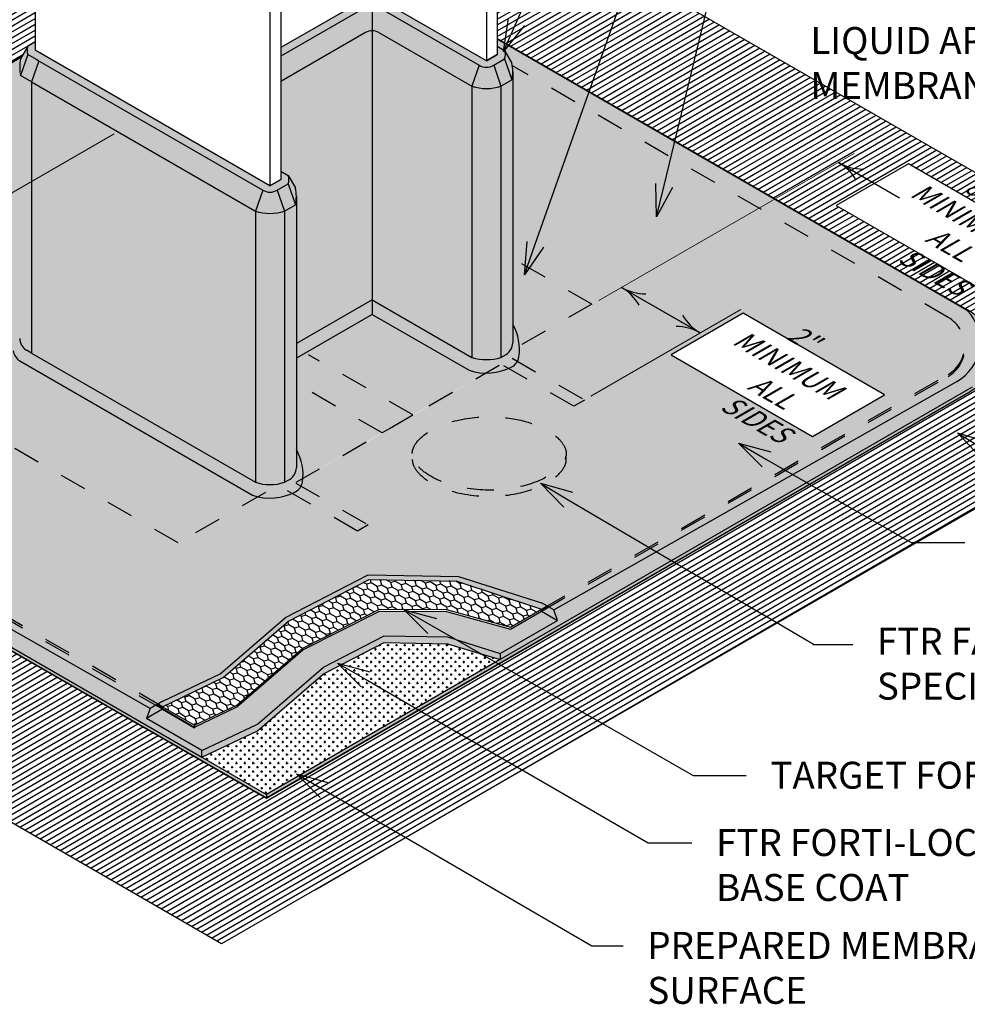
# Model space of a CAD drawing. Extents: x 4.76 to 13.08, y 1.45 to 10.71.
import ezdxf
from ezdxf import colors
from ezdxf.entities.mleader import LeaderData, LeaderLine
from ezdxf.math import Vec2, Vec3

# ---------------------------------------------------------------- set-up
doc = ezdxf.new("R2010")
doc.units = 0
doc.header["$MEASUREMENT"] = 0
doc.linetypes.add('PL2', pattern=[0.06, 0.03, -0.03])
doc.layers.get('0').update_dxf_attribs({"color": 25, "linetype": 'CONTINUOUS'})
for name, color, linetype in [('DTL_COMPONENTS', 7, 'CONTINUOUS'), ('DTL_TEXT', 150, 'CONTINUOUS'), ('FASTENERS', 154, 'CONTINUOUS'), ('MEMBRANE', 7, 'CONTINUOUS'), ('METAL', 234, 'CONTINUOUS'), ('SUBSTRATE', 54, 'CONTINUOUS'), ('TEXT', 1, 'CONTINUOUS')]:
    doc.layers.add(name, color=color, linetype=linetype)
doc.layers.add('VIEWPORT', color=1, linetype='CONTINUOUS', plot=False)
doc.styles.add('FIBERTITE', font='lucon.TTF', dxfattribs={"width": 0.75})

# ---------------------------------------------------------------- blocks, each defined once
blk = doc.blocks.new('arrow3')
at = {"color": 0}
blk.add_line((0, 0), (-1.452990334541937, 0), dxfattribs=at)
for centre, start, end in [((0, 0.9987515605492945), 239.9586, 270), ((0, -0.9987515605492945), 89.99999999999999, 120.0409999999999)]:
    blk.add_arc(centre, 0.9987515605493137, start, end, dxfattribs=at)
blk = doc.blocks.new('_Open30')
at = {"color": 0, "linetype": 'ByBlock', "lineweight": -2}
for p, q in [((-1, 0.26794919), (0, 0)), ((0, 0), (-1, -0.26794919)), ((0, 0), (-1, 0))]:
    blk.add_line(p, q, dxfattribs=at)

msp = doc.modelspace()

# ---------------------------------------------------------------- hatches: boundary and pattern name
at = {"layer": 'DTL_COMPONENTS'}
h = msp.add_hatch(dxfattribs=at)
h.set_pattern_fill('LINE', color=254, scale=0.15, angle=210.093, style=0)
h.set_pattern_definition([(210.093, (-222.2902083268758, 27.97163423725817), (0.00940134441058427, -0.01622273784765), [])])
h.paths.add_polyline_path([(10.37037755888138, 4.084897321181334), (9.800689230666979, 4.413807030830103), (10.06848532376238, 4.568419177266637), (10.63817365197672, 4.239509467617854)], flags=16)
edge = h.paths.add_edge_path()
edge.add_line((4.764583486076705, 4.320604037314914), (4.764583486076705, 3.26503587549443))
edge.add_line((4.764583486076705, 3.26503587549443), (7.519722480124432, 1.674355635626149))
edge.add_line((7.519722480124432, 1.674355635626149), (11.32242109337459, 3.869844703633131))
edge.add_arc((11.29742109337459, 3.913145973822351), 0.04999999999999756, 299.9999999999998, 420.0000000000002)
edge.add_line((11.32242109337459, 3.956447244011571), (8.542975064502645, 5.561161156978812))
edge.add_line((8.542975064502645, 5.561161156978812), (8.542975064502645, 5.033701640464155))
edge.add_line((8.542975064502645, 5.033701640464155), (10.28912430583349, 4.025354418762934))
edge.add_arc((10.20612288335227, 3.872060124175436), 0.1743226229924968, -58.5979324148891, 61.56660473477018, ccw=False)
edge.add_line((10.29695201829681, 3.723270187915585), (7.68612590844727, 2.215230371687703))
edge.add_line((7.686125908447269, 2.215230371687703), (5.086066941924843, 3.715907864242864))
edge.add_arc((5.193648640211012, 3.85322847983783), 0.174444183834018, 122.55053304259579, 231.9236285612731, ccw=False)
edge.add_line((5.099790125727497, 4.000270489251687), (6.78092564366334, 4.971082161646247))
edge.add_line((6.78092564366334, 4.971082161646247), (6.800802690781057, 5.005510217158605))
edge.add_line((6.800802690781057, 5.005510217158605), (6.827898067601825, 5.02115374025982))
edge.add_line((6.827898067601825, 5.02115374025982), (6.827898067601825, 5.511859266381322))
edge.add_line((6.827898067601825, 5.511859266381322), (4.764583486076705, 4.320604037314914))
for points in [[(8.065948326376475, 5.156669618837331, -0.1316524975874714), (8.078448326376463, 5.16001898374272), (8.078448326376463, 5.195136497202252), (7.739931070962103, 4.999693468663438), (7.739931070962103, 4.968443468663377)], [(8.570038358370955, 4.958191859899262, 0.1711118815291518), (8.570038358370955, 4.989441859899262), (8.542975064502645, 5.005066859899262), (8.542975064502645, 4.973816859899262), (8.502380123700295, 4.950379359899262), (8.078448326376463, 5.195136497202153), (8.078448326376463, 5.160018983742717, -0.1316524975873251), (8.090948326376452, 5.156669618837334), (8.475316829831986, 4.934754359899262, 0.2829390882383087), (8.529443417567808, 4.934754359898832)], [(8.05344832637643, 5.055702740472448, -0.131652497587576), (8.078448326376463, 5.062401470283227), (8.078448326376463, 5.160018983742717, 0.1316524975874722), (8.065948326376475, 5.156669618837331), (7.739931070962103, 4.968443468663377), (7.739931070962103, 4.874693468663391)], [(8.475316829831986, 4.934754359899262), (8.090948326376452, 5.156669618837334, 0.1316524975873239), (8.078448326376463, 5.160018983742717), (8.078448326376463, 5.062401470283227, -0.1316524975872091), (8.10344832637644, 5.055702740472448), (8.448253535963733, 4.856629359899262)], [(8.078448326376463, 5.062401470283227, 0.1316524975875759), (8.05344832637643, 5.055702740472448), (7.739931070962103, 4.874693468663391), (7.739931070962103, 4.541429194057503), (7.766994364830413, 4.525804194057503), (7.794057658698665, 4.478929194057503, -0.04965675598136841), (7.797168877570516, 4.4476791940575), (7.797168877570487, 3.901489731716481), (8.078448326376492, 4.063886497202152)], [(8.448253535963733, 4.856629359899262), (8.10344832637644, 5.055702740472448, 0.1316524975872091), (8.078448326376463, 5.062401470283227), (8.078448326376492, 4.063886497202152), (8.448253535963676, 3.850379359899279)], [(6.800802690781057, 4.974260217158609, -0.1711118815291481), (6.800802690781057, 5.005510217158605), (6.773739396912805, 4.958635217158609, 0.0995590038989065), (6.773739396912805, 4.896135217158601)], [(7.766994364830413, 4.494554194057503, 0.1711118815291512), (7.766994364830413, 4.525804194057503), (7.739931070962103, 4.541429194057503), (7.739931070962103, 4.510179194057503), (7.699336130159753, 4.486741694057503), (6.827898067601825, 4.989866694057355), (6.827898067601825, 5.02115374025982), (6.800802690781057, 5.005510217158605, 0.1711118815291649), (6.800802690781057, 4.974260217158605), (6.841397631583464, 4.950822717158605), (7.672272836291444, 4.471116694057503, 0.2829390882383312), (7.726399424027266, 4.471116694057073)], [(10.24861730560763, 3.761330482951717, 0.4898562268017054), (10.28689314489792, 4.024690339618335), (8.542975064502645, 5.031541912779353), (8.542975064502645, 5.005066859899262), (8.570038358370955, 4.989441859899262), (8.597101652239207, 4.942566859899262, -0.01618349898694921), (8.598797598518377, 4.932450528679361), (10.21588739147258, 3.998823301413385, -0.5711171447993204), (10.21588739147343, 3.779934463926629), (8.73413480403558, 2.924444208696968), (8.752312578575602, 2.913949265673029)], [(6.841397631583464, 4.950822717158605), (6.800802690781057, 4.974260217158605), (6.773739396912805, 4.896135217158605), (6.814334337715212, 4.872697717158605)], [(8.570038358370955, 4.989441859899262, -0.1711118815291396), (8.570038358370955, 4.958191859899262), (8.597101652239207, 4.880066859899259, 0.09955900389890313), (8.597101652239207, 4.942566859899262)], [(5.188433463179979, 3.764343802354443, -0.5773502691896164), (5.188433463179979, 3.980850153300551), (6.770628178040982, 4.894330697836025), (6.770628178040954, 4.927385217158601, -0.04965675598137247), (6.773739396912805, 4.958635217158609), (6.777510047956031, 4.965166176343079), (5.117427709755208, 4.006717191505832, 0.489972351268467), (5.155758442350037, 3.743326247885896), (7.25476136489853, 2.547627886850208), (7.275304306054767, 2.559488359456711)], [(6.841397631583464, 4.950822717158641), (6.814334337715212, 4.872697717158633), (7.645209542423191, 4.392991694057503), (7.672272836291444, 4.471116694057503)], [(8.529443417568547, 4.934754359899287, -0.2829390882428371), (8.475316829831986, 4.934754359899262), (8.448253535963733, 4.856629359899266, 0.1557428842914684), (8.5565067114368, 4.856629359899244)], [(8.570038358370955, 4.958191859899262), (8.529443417568547, 4.934754359899262), (8.5565067114368, 4.856629359899262), (8.597101652239207, 4.880066859899262)], [(6.814334337715269, 4.872697717158573), (6.773739396912805, 4.896135217158605, -0.04965675598135062), (6.770628178040954, 4.927385217158598), (6.770628178040982, 3.92054899367124, 0.2679491924310732), (6.795628178040988, 3.877247723482018), (6.81433433771524, 3.866447717158572)], [(8.600212871111058, 4.911316859899259, -0.04965675598134886), (8.597101652239207, 4.880066859899262), (8.556506711436743, 4.85662935989923), (8.556506711436686, 3.850379359899179), (8.575212871111024, 3.861179366222675, 0.2679491924310768), (8.60021287111103, 3.904480636411897)], [(7.645209542423191, 4.392991694057503), (6.814334337715269, 4.872697717158609), (6.81433433771524, 3.866447717158586), (7.645209542423191, 3.386741694057488)], [(8.556506711436743, 4.856629359899223, -0.1557428842913757), (8.448253535963733, 4.856629359899269), (8.448253535963676, 3.850379359899271, 0.1557428842913757), (8.556506711436686, 3.85037935989919)], [(7.766994364830413, 4.494554194057503), (7.726399424028005, 4.471116694057503), (7.753462717896258, 4.392991694057503), (7.794057658698665, 4.416429194057503)], [(7.726399424028005, 4.471116694057528, -0.2829390882428369), (7.672272836291444, 4.471116694057503), (7.645209542423191, 4.392991694057507, 0.1557428842914683), (7.753462717896258, 4.392991694057486)], [(7.797168877570516, 4.4476791940575, -0.04965675598134901), (7.794057658698665, 4.416429194057503), (7.753462717896201, 4.392991694057471), (7.753462717896229, 3.809410489503016), (7.797168877570487, 3.809410489503016)], [(7.753462717896201, 4.392991694057464, -0.1557428842913757), (7.645209542423191, 4.39299169405751), (7.645209542423191, 3.809410489503016), (7.753462717896229, 3.809410489503016)], [(8.078448326376492, 4.010018983742679), (8.078448326376492, 4.063886497202152), (7.797168877570487, 3.901489731716474), (7.797168877570487, 3.847622218257058)], [(8.078448326376492, 4.063886497202152), (8.078448326376492, 4.010018983742679), (8.438008125471658, 3.802427036945343, 0.2045701913965788), (8.596913127033549, 3.815306097448428, 0.2373298180323253), (8.623033439374684, 3.851869491623258, 0.1722725598809036), (8.60021287111103, 3.972532452963854), (8.60021287111103, 3.904480636411897, -0.2679491924310785), (8.575212871111024, 3.861179366222675), (8.556506711436715, 3.850379359899204, -0.1557428842913784), (8.448253535963705, 3.850379359899257)], [(10.3054252497298, 3.740261657034086, 0.5262571111534405), (10.28689314489789, 4.024690339618367, -0.4898562268023435), (10.24861730560737, 3.761330482951571), (8.752312578575602, 2.913949265673029), (8.766610756677512, 2.874444208696975), (8.553421599473484, 2.751359391396921), (8.553421599473484, 2.728741877937388)], [(5.15575844234998, 3.743326247885918, -0.4899723512684601), (5.117427709755236, 4.00671719150586, 0.5232721516629305), (5.102040600364165, 3.720472744957203), (7.446557134219392, 2.366865493016391), (7.446557134219392, 2.391865493016404), (7.240765059544617, 2.510679602726981), (7.25476136489853, 2.547627886850208)], [(7.819989445834142, 3.388231825781499, 0.1722725598809045), (7.797168877570487, 3.508894787122095), (7.797168877570487, 3.440842970570138, -0.2679491924310786), (7.772168877570482, 3.397541700380916), (7.753462717896173, 3.386741694057445, -0.1557428842913787), (7.645209542423163, 3.386741694057498), (6.814334337715269, 3.866447717158568), (6.795628178040988, 3.877247723482004, -0.2679491924312015), (6.770628178040982, 3.92054899367124), (6.770628178040982, 3.988600810223204, 0.1626155539536643), (6.746876343299351, 3.874769051477056, 0.23691253147471), (6.771536239545003, 3.837289697198511), (7.634964131931116, 3.338789371103584, 0.2045701913965785), (7.793869133493007, 3.351668431606669, 0.23732981803232)], [(8.438008125471658, 3.802427036945343), (8.078448326376492, 4.010018983742679), (7.797168877570487, 3.847622218257058), (7.797168877570487, 3.508894787122095, -0.1538508857092333), (7.821544752170456, 3.401307631941862), (8.22939383708378, 3.63677941090533), (8.500541147925777, 3.791957859472234, -0.07857116525103641)], [(5.188433463179979, 3.773273514318795, -0.2583989216146689), (5.126013228385705, 3.87706183380979, 0.2775452858937474), (5.188433463179979, 3.764343802354443), (7.275304306054767, 2.559488359456711), (7.283037663464387, 2.563953215438886)], [(10.27834354797155, 3.892922741827515, -0.2579878913211477), (10.21588739147287, 3.787022182241476), (8.727996659919786, 2.927988067854564), (8.73413480403558, 2.924444208696968), (10.21588739147343, 3.779934463926626, 0.2729172664895002)], [(7.753462717896229, 3.809410489503016), (7.645209542423191, 3.809410489503016), (7.645209542423191, 3.386741694057495, 0.1557428842914187), (7.753462717896229, 3.386741694057459)], [(7.797168877570487, 3.809410489503016), (7.753462717896229, 3.809410489503016), (7.753462717896229, 3.38674169405747), (7.772168877570482, 3.397541700380916, 0.2679491924310783), (7.797168877570487, 3.440842970570138)], [(8.617689456283319, 3.83591963589717, -0.1496119688484563), (8.596913127033549, 3.815306097448428, -0.01692295360124151), (8.584547804348649, 3.809323789244306), (8.827124971997353, 3.669271796203073), (8.866728476801217, 3.692136890362438)], [(7.814645462742777, 3.372281970055411, -0.149611968848455), (7.793869133493007, 3.351668431606669, -0.01692295360124176), (7.781503810808107, 3.345686123402547), (8.024080978456812, 3.205634130361315), (8.063684483260676, 3.228499224520679)], [(7.526194801213125, 2.662833652492679), (7.768387030271344, 2.871993497093868), (8.067739723667376, 3.025924651608548), (8.392310112571796, 3.02013301604002), (8.707071510167328, 2.915906927012156), (8.727996659919786, 2.927988067854564), (8.707071510167328, 2.940069208696968), (8.398610806139107, 3.0372354691022), (8.064137844319124, 3.043203806229087), (7.756542017585946, 2.885033922418188), (7.514645854398156, 2.676129763524557), (7.302367599923048, 2.575113359456708), (7.283037663464387, 2.563953215438886), (7.300304306054772, 2.553984314691327)], [(8.73376141070533, 2.92465978743671), (8.727707954805386, 2.928154751830078), (8.707071510167328, 2.915906927012156), (8.707071510167328, 2.908819208696968)], [(8.73376141070533, 2.92465978743671), (8.707071510167328, 2.908819208696968), (8.766610756677512, 2.874444208696968), (8.752312578575602, 2.913949265673029)], [(8.766610756677512, 2.874444208696971), (8.707071510167328, 2.908819208696968), (8.591854948068676, 2.842298895554219), (8.354764093393147, 2.907535973537588), (8.105821739596411, 2.908977607282704), (7.821637306247783, 2.764564802627792), (7.576780484355754, 2.553103786658642), (7.419328976773374, 2.478177670696542), (7.419328976773374, 2.476335677047373), (7.300304306054772, 2.545054602726967), (7.240765059544617, 2.510679602726981), (7.446557134219392, 2.391865493016404), (7.65252332841992, 2.489878190309042), (7.897380150311949, 2.701339206278192), (8.122544643674463, 2.817121797127115), (8.357991876338634, 2.812920475583866), (8.553421599473484, 2.751359391396921)], [(8.122544643674463, 2.792121797127123), (8.357991876338634, 2.78792047558386), (8.553421599473484, 2.728741877937388), (8.553421599473484, 2.751359391396921), (8.357991876338634, 2.812920475583866), (8.122544643674463, 2.817121797127115), (7.897380150311949, 2.701339206278192), (7.65252332841992, 2.489878190309042), (7.446557134219392, 2.391865493016404), (7.446557134219392, 2.366865493016405), (7.65252332841992, 2.464878190309037), (7.897380150311949, 2.676339206278186)], [(7.300304306054772, 2.545054602726971), (7.275304306054767, 2.559488359456711), (7.25476136489853, 2.547627886850208), (7.240765059544617, 2.510679602726984)], [(7.283037663464387, 2.563953215438886), (7.275304306054767, 2.559488359456711), (7.300304306054772, 2.545054602726974), (7.300304306054772, 2.553984314691327)]]:
    msp.add_hatch(color=254, dxfattribs=at).paths.add_polyline_path(points)
h = msp.add_hatch(color=254, dxfattribs=at)
edge = h.paths.add_edge_path()
edge.add_arc((10.1513240976049, 3.896466600984933), 0.127068877815043, 300.5371434194636, 358.4018549008366)
edge.add_arc((10.15132409760491, 3.889378882669767), 0.1270688778150378, 1.59814509931566, 60.53714341929594)
edge.add_line((10.2138240976055, 4.000014544682969), (8.598797598518377, 4.932450528679361))
edge.add_arc((8.441715153095291, 4.911316859899221), 0.1584977180157664, 1.2221335055073723e-11, 7.662488995251692, ccw=False)
edge.add_line((8.600212871111058, 4.911316859899255), (8.60021287111103, 3.972532452963851))
edge.add_arc((8.441715153095299, 3.880066859899239), 0.1834977180157413, -8.839439333806979, 30.25875419884011, ccw=False)
edge.add_arc((8.573627297369203, 3.859552793786582), 0.04999999999998645, 331.7926928005148, 351.1605606662141, ccw=False)
edge.add_line((8.617689456283319, 3.83591963589717), (8.866728476801217, 3.692136890362438))
edge.add_line((8.866728476801217, 3.692136890362438), (8.827124971997353, 3.669271796203073))
edge.add_line((8.827124971997353, 3.669271796203073), (8.584547804348649, 3.809323789244306))
edge.add_arc((8.502380123700288, 3.994933499723242), 0.2029839707149442, 269.5993694154222, 293.87852350681544, ccw=False)
edge.add_line((8.500960805822604, 3.791954491192882), (8.116200925911887, 3.569813270953052))
edge.add_line((8.116200925911887, 3.569813270953052), (7.821533677271038, 3.401174288897234))
edge.add_arc((7.638671159554749, 3.41642919405751), 0.1834977180157526, 351.16056066618404, 355.231267040126, ccw=False)
edge.add_arc((7.770583303828661, 3.395915127944823), 0.04999999999998645, 331.7926928005148, 351.1605606662141, ccw=False)
edge.add_line((7.814645462742777, 3.372281970055411), (8.063684483260676, 3.228499224520679))
edge.add_line((8.063684483260676, 3.228499224520679), (8.024080978456812, 3.205634130361315))
edge.add_line((8.024080978456812, 3.205634130361315), (7.781503810808108, 3.345686123402547))
edge.add_arc((7.699336130159746, 3.531295833881465), 0.2029839707149279, 257.5153095957604, 293.8785235068175, ccw=False)
edge.add_line((7.655455311711751, 3.33311166160847), (7.359063292311862, 3.161989649422281))
edge.add_line((7.359063292311862, 3.161989649422281), (6.51194255944718, 3.651075032577811))
edge.add_line((6.51194255944718, 3.651075032577811), (6.205446332721482, 3.474119353572121))
edge.add_line((6.205446332721482, 3.474119353572121), (6.205446332721482, 3.736168553418111))
edge.add_line((6.205446332721482, 3.736168553418111), (6.655307367639852, 3.995895943026149))
edge.add_line((6.655307367639852, 3.995895943026149), (6.503296319214104, 4.083659562754544))
edge.add_line((6.503296319214104, 4.083659562754544), (6.542899824017968, 4.106524656913908))
edge.add_line((6.542899824017968, 4.106524656913908), (6.694910872443717, 4.018761037185513))
edge.add_line((6.694910872443717, 4.018761037185513), (6.716832439889873, 4.031417460051614))
edge.add_line((6.716832439889873, 4.031417460051614), (6.716832439889873, 3.769368260205624))
edge.add_line((6.716832439889873, 3.769368260205624), (6.51194255944718, 3.651075032577811))
edge.add_line((6.51194255944718, 3.651075032577811), (7.359063292311862, 3.161989649422281))
edge.add_line((7.359063292311862, 3.161989649422281), (7.655455311711751, 3.33311166160847))
edge.add_arc((7.699336130159746, 3.531295833881513), 0.2029839707149735, 251.51064384892442, 257.5153095957633, ccw=False)
edge.add_line((7.634964131931116, 3.338789371103584), (6.771536239545003, 3.837289697198511))
edge.add_arc((6.796536239542657, 3.880590967389088), 0.05000000000000047, 186.6865919955597, 240.0000000031048, ccw=False)
edge.add_arc((6.929125896056713, 3.89613521715858), 0.1834977180157481, 149.7412458011566, 186.6865919937059, ccw=False)
edge.add_line((6.770628178040982, 3.988600810223204), (6.770628178040982, 4.894330697836025))
edge.add_line((6.770628178040982, 4.894330697836025), (5.188433463179979, 3.980850153300551))
edge.add_arc((5.250933463179979, 3.872596977827499), 0.1249999999999979, 120.0000000000005, 177.9530253438545)
edge.add_arc((5.250933463179986, 3.881526689791841), 0.1249999999999961, 182.0469746560575, 239.999999999995)
edge.add_line((5.188433463179979, 3.773273514318795), (7.283037663464387, 2.563953215438886))
edge.add_line((7.283037663464387, 2.563953215438886), (7.302367599923048, 2.575113359456708))
edge.add_line((7.302367599923048, 2.575113359456708), (7.514645854398156, 2.676129763524557))
edge.add_line((7.514645854398156, 2.676129763524557), (7.756542017585946, 2.885033922418188))
edge.add_line((7.756542017585946, 2.885033922418188), (8.064137844319124, 3.043203806229087))
edge.add_line((8.064137844319124, 3.043203806229087), (8.398610806139107, 3.0372354691022))
edge.add_line((8.398610806139107, 3.0372354691022), (8.707071510167328, 2.940069208696968))
edge.add_line((8.707071510167328, 2.940069208696968), (8.727996659919786, 2.927988067854564))
edge.add_line((8.727996659919786, 2.927988067854564), (10.21588739147287, 3.787022182241479))
h.paths.add_polyline_path([(9.187841961999215, 3.859927430022804), (9.455638055094557, 4.014539576459338), (9.97999710605934, 3.71180073723278), (9.712201012963998, 3.55718859079626)], flags=16)
msp.add_hatch(color=254, dxfattribs=at).paths.add_polyline_path([(7.794057658698665, 4.478929194057503), (7.766994364830413, 4.525804194057503, -0.1711118815291361), (7.766994364830413, 4.494554194057507), (7.794057658698665, 4.4164291940575, 0.09955900389890288)], flags=17)
at = {"layer": 'MEMBRANE'}
for points in [[(5.102040600364165, 3.720472744957203, -0.4945412960335936), (5.104276214385169, 3.997747724437364, 0.5178065658892543), (5.090179827672432, 3.715221118593828), (7.686595224475172, 2.216179990321692), (7.686595224475172, 2.228279436991446), (7.446557134219392, 2.366865493016391)], [(10.29631423654245, 3.72290196444802, 0.543438585057912), (10.30441979190839, 4.012744883659757, -0.4876825380831011), (10.3054252497298, 3.740261657034086), (8.553421599473484, 2.728741877937388), (7.686595224475172, 2.228279436991446), (7.686595224475172, 2.216179990321692)]]:
    msp.add_hatch(color=3, dxfattribs=at).paths.add_polyline_path(points)
h = msp.add_hatch(dxfattribs=at)
h.set_pattern_fill('CROSS', color=3, scale=0.0625, style=0)
h.set_pattern_definition([(0, (-195.2727330712965, 19.15766102670347), (0.015625, 0.015625), [0.0078125, -0.0234375]), (90, (-195.2688268212965, 19.15375477670347), (-0.015625, 0.015625), [0.0078125, -0.0234375])])
h.paths.add_polyline_path([(8.553421599473484, 2.728741877937388), (8.357991876338634, 2.78792047558386), (8.122544643674463, 2.792121797127123), (7.897380150311949, 2.676339206278186), (7.65252332841992, 2.464878190309037), (7.446557134219392, 2.366865493016398), (7.686595224475172, 2.228279436991446)])
at = {"layer": 'SUBSTRATE'}
h = msp.add_hatch(dxfattribs=at)
h.set_pattern_fill('CS25', color=256, scale=0.0025, angle=59.99999999999999, style=0)
h.set_pattern_definition([(150, (-30.77442282023588, -6.426570611740442), (-0.03872595264191644, 0.007924682452694523), [0.025, -0.05]), (195, (-30.75734750268857, -6.421995294193136), (0.01372595236006481, -0.05122595159003186), [0.0176776695, -0.03535533750000001]), (105, (-30.75734750268857, -6.421995294193136), (-0.05122595159003186, -0.01372595236006481), [0.0176776695, -0.03535533750000001]), (105, (-30.79607345533049, -6.414070611740442), (-0.05122595159003186, -0.01372595236006481), [0.0176776695, -0.03535533750000001]), (195, (-30.7835734553305, -6.392419976645831), (0.01372595236006481, -0.05122595159003186), [0.0176776695, -0.03535533750000001]), (105, (-30.77107345533049, -6.370769341551219), (-0.05122595159003186, -0.01372595236006481), [0.0176776695, -0.03535533750000001]), (195, (-30.75857345533049, -6.349118706456609), (0.01372595236006481, -0.05122595159003186), [0.0176776695, -0.03535533750000001]), (105, (-30.73234750268858, -6.378694024003915), (-0.05122595159003186, -0.01372595236006481), [0.0176776695, -0.03535533750000001])])
h.paths.add_polyline_path([(8.105821739596411, 2.916065325597891), (8.354764093393147, 2.914623691852775), (8.591854948068676, 2.849386613869406), (8.707071510167328, 2.915906927012156), (8.392310112571796, 3.02013301604002), (8.067739723667376, 3.025924651608548), (7.768387030271344, 2.871993497093868), (7.526194801213125, 2.662833652492679), (7.300304306054772, 2.553984314691327), (7.419328976773374, 2.48526538901173), (7.576780484355754, 2.56019150497383), (7.821637306247783, 2.771652520942979)])

# ---------------------------------------------------------------- linework, layer by layer
at = {"layer": 'DTL_COMPONENTS'}
for p, q in [((8.078448326376378, 5.195136497202203), (7.739931070962075, 4.99969346866342)), ((8.502380123700295, 4.950379359899262), (8.078448326376378, 5.195136497202203)), ((8.065948326376475, 5.156669618837331), (7.739931070962103, 4.968443468663377)), ((8.07844832637647, 5.160018983742722), (8.078448326376492, 4.010018983742679)), ((8.090948326376452, 5.156669618837331), (8.475316829831986, 4.934754359899262)), ((8.05344832637643, 5.055702740472451), (7.739931070962103, 4.874693468663391)), ((8.10344832637644, 5.055702740472451), (8.448253535963733, 4.856629359899262)), ((6.800802690781057, 5.005510217158605), (6.773739396912805, 4.958635217158605)), ((6.827898067601853, 5.021153740259837), (6.800802690781057, 5.005510217158605)), ((6.800802690781057, 4.974260217158605), (6.773739396912805, 4.896135217158605)), ((6.841397631583464, 4.950822717158605), (6.800802690781057, 4.974260217158605)), ((7.699336130159753, 4.486741694057503), (6.827898067601853, 4.989866694057337)), ((8.542975064502645, 4.973816859899262), (8.502380123700295, 4.950379359899262)), ((8.502380123700295, 4.950379359899262), (8.542975064502645, 4.973816859899262)), ((8.542975064502645, 5.005066859899262), (8.570038358370955, 4.989441859899262)), ((8.570038358370955, 4.989441859899262), (8.597101652239207, 4.942566859899262)), ((6.841397631583464, 4.950822717158605), (6.814334337715212, 4.872697717158605)), ((6.827898067601853, 4.958616694057373), (7.672272836291444, 4.471116694057503)), ((8.475316829831986, 4.934754359899262), (8.448253535963733, 4.856629359899262)), ((8.529443417568547, 4.934754359899262), (8.570038358370955, 4.958191859899262)), ((8.529443417568547, 4.934754359899262), (8.5565067114368, 4.856629359899262)), ((8.570038358370955, 4.958191859899262), (8.597101652239207, 4.880066859899262)), ((6.814334337715212, 4.872697717158605), (6.773739396912805, 4.896135217158605)), ((8.60021287111103, 4.911316859899262), (8.60021287111103, 3.904480636411886)), ((6.814334337715212, 4.872697717158641), (7.645209542423191, 4.392991694057503)), ((6.814334337715269, 4.872697717158591), (6.81433433771524, 3.866447717158554)), ((8.5565067114368, 4.856629359899262), (8.597101652239207, 4.880066859899262)), ((8.448253535963733, 4.856629359899276), (8.448253535963676, 3.850379359899261)), ((8.556506711436743, 4.856629359899248), (8.556506711436686, 3.850379359899197)), ((7.739931070962103, 4.541429194057503), (7.766994364830413, 4.525804194057503)), ((7.739931070962103, 4.510179194057503), (7.699336130159753, 4.486741694057503)), ((7.699336130159753, 4.486741694057503), (7.739931070962103, 4.510179194057503)), ((7.726399424028005, 4.471116694057503), (7.766994364830413, 4.494554194057503)), ((7.766994364830413, 4.525804194057503), (7.794057658698665, 4.478929194057503)), ((7.766994364830413, 4.494554194057503), (7.794057658698665, 4.416429194057503)), ((7.672272836291444, 4.471116694057503), (7.645209542423191, 4.392991694057503)), ((7.726399424028005, 4.471116694057503), (7.753462717896258, 4.392991694057503)), ((7.797168877570487, 4.447679194057503), (7.797168877570487, 3.440842970570127)), ((7.645209542423191, 4.392991694057518), (7.645209542423191, 3.386741694057488)), ((7.753462717896258, 4.392991694057503), (7.794057658698665, 4.416429194057503)), ((7.753462717896201, 4.392991694057489), (7.753462717896229, 3.386741694057466)), ((8.078448326376492, 4.063886497202152), (7.797168877570516, 3.901489731716492)), ((8.078448326376492, 4.063886497202152), (8.448253535963733, 3.850379359899247)), ((8.078448326376492, 4.010018983742679), (7.797168877570459, 3.84762221825704)), ((8.078448326376492, 4.010018983742679), (8.438008125471601, 3.802427036945378)), ((6.814334337715212, 3.866447717158589), (6.795628178040988, 3.877247723482011)), ((6.771536239545003, 3.837289697198511), (7.634964131931059, 3.338789371103619)), ((6.814334337715269, 3.866447717158568), (7.645209542423191, 3.386741694057488)), ((8.5565067114368, 3.850379359899247), (8.575212871111024, 3.861179366222668)), ((7.753462717896258, 3.386741694057488), (7.772168877570482, 3.397541700380909)), ((7.300304306054772, 2.545054602726967), (7.419328976773374, 2.476335677047373))]:
    msp.add_line(p, q, dxfattribs=at)
at = {"layer": 'DTL_COMPONENTS', "color": 83}
for p, q in [((10.28689314489792, 4.024690339618338), (8.542975064502674, 5.031541912779335)), ((5.117427709755208, 4.006717191505835), (6.777510047955945, 4.965166176343033)), ((7.25476136489853, 2.547627886850208), (5.155758442351998, 3.743326247884774)), ((10.30542524972971, 3.740261657034036), (8.553421599473484, 2.728741877937388)), ((8.752312578575602, 2.913949265673029), (10.24856241230113, 3.761299395997277)), ((5.102040600364165, 3.720472744957203), (7.446557134219392, 2.366865493016391)), ((8.752312578575602, 2.913949265673029), (8.707071510167328, 2.940069208696968)), ((8.766610756677512, 2.874444208696968), (8.752312578575602, 2.913949265673029)), ((8.553421599473484, 2.751359391396921), (8.766610756677512, 2.874444208696975)), ((7.302367599923048, 2.575113359456708), (7.25476136489853, 2.547627886850208)), ((7.25476136489853, 2.547627886850208), (7.240765059544617, 2.510679602726981)), ((7.300304306054772, 2.545054602726967), (7.240765059544617, 2.510679602726984)), ((7.446557134219392, 2.391865493016404), (7.240765059544617, 2.510679602726981))]:
    msp.add_line(p, q, dxfattribs=at)
at = {"layer": 'DTL_COMPONENTS', "linetype": 'PL2'}
for p, q in [((10.21588739147315, 3.998823301413058), (8.598797598518377, 4.932450528679357)), ((7.300304306054772, 2.553984314691327), (5.188433463179979, 3.773273514318795)), ((7.300304306054772, 2.545054602726974), (5.188433463179979, 3.764343802354446)), ((8.707071510167328, 2.915906927012156), (10.21588739147315, 3.787022182241643)), ((8.707071510167328, 2.908819208696968), (10.21588739147315, 3.779934463926459))]:
    msp.add_line(p, q, dxfattribs=at)
at = {"layer": 'DTL_COMPONENTS', "color": 7, "linetype": 'PL2'}
for p, q in [((8.893515574597632, 4.047906087658614), (8.613897815417136, 4.209343476191648)), ((8.893515574597632, 4.047906087658614), (8.599309108110123, 3.878045905034718)), ((8.22939383708378, 3.63677941090533), (7.84286861923569, 3.859939849478504)), ((8.549213627804097, 3.819813270953052), (8.116200925911887, 3.569813270953052)), ((8.116200925911887, 3.569813270953052), (7.802223996986544, 3.751087935387428)), ((7.359063292311862, 3.161989649422281), (6.51194255944718, 3.651075032577815)), ((7.796381135191569, 3.386779410905323), (8.22939383708378, 3.63677941090533)), ((7.682999468951709, 3.349014288205563), (7.359063292311862, 3.161989649422281))]:
    msp.add_line(p, q, dxfattribs=at)
for points in [[(8.598132129029143, 3.847211064051994), (8.866728476801217, 3.692136890362438), (8.827124971997353, 3.669271796203073), (8.55723012525009, 3.825095658625496)], [(7.795088135488601, 3.383573398210235), (8.063684483260676, 3.228499224520679), (8.024080978456812, 3.205634130361315), (7.754186131709548, 3.361457992783738)]]:
    msp.add_lwpolyline(points, dxfattribs=at)
at = {"layer": 'DTL_COMPONENTS', "color": 83}
for points in [[(7.302367599923048, 2.575113359456708), (7.514645854398156, 2.676129763524557), (7.756542017585946, 2.885033922418188), (8.064137844319124, 3.043203806229087), (8.398610806139107, 3.0372354691022), (8.707071510167328, 2.940069208696968)], [(7.300304306054772, 2.545054602726974), (7.300304306054772, 2.553984314691327), (7.526194801213125, 2.662833652492679), (7.768387030271344, 2.871993497093868), (8.067739723667376, 3.025924651608548), (8.392310112571796, 3.02013301604002), (8.707071510167328, 2.915906927012156), (8.707071510167328, 2.908819208696968), (8.766610756677512, 2.874444208696968)], [(7.446557134219392, 2.366865493016405), (7.446557134219392, 2.391865493016404), (7.65252332841992, 2.489878190309042), (7.897380150311949, 2.701339206278192), (8.122544643674463, 2.817121797127115), (8.357991876338634, 2.812920475583866), (8.553421599473484, 2.751359391396921), (8.553421599473484, 2.728741877937388)], [(7.446557134219392, 2.366865493016405), (7.65252332841992, 2.464878190309037), (7.897380150311949, 2.676339206278186), (8.122544643674463, 2.792121797127123), (8.357991876338634, 2.78792047558386), (8.553421599473484, 2.728741877937388)]]:
    msp.add_lwpolyline(points, dxfattribs=at)
at = {"layer": 'DTL_COMPONENTS'}
for centre, radius, start, end in [((8.078448326376435, 5.012401470283226), 0.05, 60.00000000000053, 120), ((6.845123141169853, 4.989885217158605), 0.04699407353768801, 160.5800987101842, 199.4199012898125), ((8.525717907982159, 4.973816859899262), 0.04699407353768801, 340.5800987101881, 19.41990128981501), ((6.929125896056706, 4.927385217158605), 0.158497718015742, 168.6288499964056, 191.3711500035982), ((8.502380123700238, 4.978751028608887), 0.05165393240155097, 238.4034363750119, 301.596563625011), ((8.441715153095306, 4.911316859899262), 0.158497718015742, 348.6288499964007, 11.37115000359598), ((8.502380123700295, 5.026183499723235), 0.177983970714923, 252.2954123435111, 287.7045876564821), ((7.722673914441617, 4.510179194057503), 0.04699407353768801, 340.5800987101881, 19.41990128981501), ((7.699336130159696, 4.515113362767128), 0.05165393240155097, 238.4034363750119, 301.596563625011), ((7.638671159554764, 4.447679194057503), 0.158497718015742, 348.6288499964007, 11.37115000359598), ((7.699336130159753, 4.562545833881476), 0.177983970714923, 252.2954123435111, 287.7045876564821), ((8.441715153095306, 3.880066859899248), 0.183497718015742, 351.1605606661879, 30.25875419883732), ((6.820628178040994, 3.920548993671229), 0.05, 180, 239.999999999992), ((6.796536239545008, 3.880590967387729), 0.05, 186.6865919937116, 239.999999999992), ((8.550212871111018, 3.904480636411886), 0.05, 300.0000000000076, 0), ((8.502380123700295, 4.019933499723219), 0.177983970714923, 252.2954123435111, 287.7045876564821), ((8.573627297369189, 3.859552793786602), 0.05, 297.7566085978511, 351.1605606661862), ((8.502380123700295, 3.994933499723221), 0.202983970714923, 251.5106438517448, 297.7566085978511), ((7.638671159554764, 3.416429194057489), 0.183497718015742, 351.1605606661879, 30.25875419883732), ((7.747168877570476, 3.440842970570127), 0.05, 300.0000000000076, 0), ((7.699336130159753, 3.55629583388146), 0.177983970714923, 252.2954123435111, 287.7045876564821), ((7.770583303828647, 3.395915127944843), 0.05, 297.7566085978511, 351.1605606661862), ((7.699336130159753, 3.531295833881462), 0.202983970714923, 251.5106438517448, 297.7566085978511)]:
    msp.add_arc(centre, radius, start, end, dxfattribs=at)
at = {"layer": 'DTL_COMPONENTS', "color": 83}
msp.add_arc((10.16560063095931, 3.907857217793172), 0.1684097749329405, 299.5128379211837, 43.92714413516913, dxfattribs=at)
at = {"layer": 'DTL_COMPONENTS', "linetype": 'PL2'}
for centre, end in [((10.1513240976049, 3.889378882669753), 59.46285658039402), ((10.1513240976049, 3.896466600984944), 358.4018549007557)]:
    msp.add_arc(centre, 0.1270688778150491, 300.5371434196064, end, dxfattribs=at)
at = {"layer": 'DTL_TEXT'}
msp.add_line((9.852296908810775, 4.548382949949335), (9.913459952953065, 4.513070449949318), dxfattribs=at)
at = {"layer": 'FASTENERS', "linetype": 'PL2'}
for points, knots in [([(8.22739474410513, 3.493870883224883), (8.22739474410513, 3.485016368065953), (8.229470252536789, 3.47593771476226), (8.241220841740603, 3.454424921300163), (8.251205508382544, 3.442065311214108), (8.281229298304186, 3.417240404798175), (8.300884700772958, 3.404980388321835), (8.369199803328957, 3.374459159137988), (8.42832539392204, 3.360896963198993), (8.540310924099078, 3.356112698750827), (8.592501995018, 3.361186216258201), (8.683866786904748, 3.384502494581831), (8.723531219949638, 3.402696963746191), (8.768853037306815, 3.435843836993389), (8.781853385227453, 3.45042991732717), (8.79502420659988, 3.472687437742533), (8.797628193112775, 3.481165186740899), (8.799148003475569, 3.496456112617132), (8.798218213973701, 3.504190225982875), (8.791574108203054, 3.52192160368438), (8.785564312755515, 3.532077103491787), (8.761886875355561, 3.558279382129825), (8.7397959123136, 3.574741318431176), (8.682408057658922, 3.602766274821612), (8.64729466874913, 3.61413971256389), (8.570756309211408, 3.628416550433595), (8.529416566640254, 3.631247938010056), (8.436587646400074, 3.627147504380169), (8.385616969147595, 3.616999567612122), (8.31234878937575, 3.589331714915897), (8.2858566813802, 3.574273569450643), (8.248505800025942, 3.543681917713325), (8.237225470066921, 3.527973602020964), (8.2286638686105, 3.507550204196903), (8.22739474410513, 3.500791905816758), (8.22739474410513, 3.493870883224879)], [0, 0, 0, 0, 0.3040051248832352, 0.3040051248832352, 0.6080102497664704, 0.6080102497664704, 0.9120153746497057, 0.9120153746497057, 1.495331249802637, 1.495331249802637, 1.984142140747165, 1.984142140747165, 2.472953031691694, 2.472953031691694, 2.814904826900964, 2.814904826900964, 3.08417261394365, 3.08417261394365, 3.353440400986336, 3.353440400986336, 3.622708188029022, 3.622708188029022, 4.011540928076566, 4.011540928076566, 4.400373668124111, 4.400373668124111, 4.789206408171656, 4.789206408171656, 5.29020986751639, 5.29020986751639, 5.668616278341432, 5.668616278341432, 6.047022689166473, 6.047022689166473, 6.283185307179586, 6.283185307179586, 6.283185307179586, 6.283185307179586]), ([(8.22739474410513, 3.471020169759452), (8.22739474410513, 3.462165654600522), (8.229470252536789, 3.453087001296829), (8.241220841740603, 3.431574207834732), (8.251205508382544, 3.419214597748677), (8.281229298304186, 3.394389691332744), (8.300884700772958, 3.382129674856404), (8.369199803328957, 3.351608445672557), (8.42832539392204, 3.338046249733562), (8.540310924099078, 3.333261985285397), (8.592501995018, 3.33833550279277), (8.683866786904748, 3.3616517811164), (8.723531219949638, 3.37984625028076), (8.768853037306815, 3.412993123527958), (8.781853385227453, 3.42757920386174), (8.79502420659988, 3.449836724277102), (8.797628193112775, 3.458314473275468), (8.798913330321302, 3.471244334972546), (8.798631342510266, 3.476571084805084), (8.797310147576429, 3.482284558228727)], [0, 0, 0, 0, 0.3040051248832352, 0.3040051248832352, 0.6080102497664704, 0.6080102497664704, 0.9120153746497057, 0.9120153746497057, 1.495331249802637, 1.495331249802637, 1.984142140747165, 1.984142140747165, 2.472953031691694, 2.472953031691694, 2.814904826900964, 2.814904826900964, 3.08417261394365, 3.08417261394365, 3.270285393666015, 3.270285393666015, 3.270285393666015, 3.270285393666015])]:
    msp.add_open_spline(points, degree=3, knots=knots, dxfattribs=at)
at = {"layer": 'MEMBRANE', "color": 3}
for p, q in [((5.090179827672972, 3.715221118593519), (7.686595224475172, 2.216179990321692)), ((10.29631423654245, 3.72290196444802), (7.686595224475172, 2.216179990321692)), ((8.553421599473484, 2.728741877937388), (7.686595224475172, 2.228279436991446)), ((7.446557134219392, 2.366865493016391), (7.686595224475172, 2.228279436991446)), ((7.686595224475172, 2.228279436991446), (7.686595224475172, 2.216179990321692))]:
    msp.add_line(p, q, dxfattribs=at)
at = {"layer": 'METAL'}
for p, q in [((6.827898067601853, 6.412127778487221), (6.827898067601825, 4.989866694057344)), ((8.542975064502645, 6.396077944329139), (8.542975064502645, 4.973816859899248)), ((8.502380123700295, 6.372640444329139), (8.502380123700295, 4.950379359899248)), ((7.739931070962103, 5.93244027848738), (7.739931070962103, 4.510179194057489)), ((7.699336130159753, 5.90900277848738), (7.699336130159753, 4.486741694057489))]:
    msp.add_line(p, q, dxfattribs=at)
at = {"layer": 'SUBSTRATE'}
msp.add_line((7.419328976773374, 2.48526538901173), (7.419328976773374, 2.476335677047373), dxfattribs=at)
for points in [[(7.300304306054772, 2.553984314691327), (7.419328976773374, 2.48526538901173), (7.576780484355754, 2.56019150497383), (7.821637306247783, 2.771652520942979), (8.105821739596411, 2.916065325597891), (8.354764093393147, 2.914623691852775), (8.591854948068676, 2.849386613869406), (8.707071510167328, 2.915906927012156)], [(7.300304306054772, 2.54689659637614), (7.419328976773374, 2.478177670696542), (7.576780484355754, 2.553103786658642), (7.821637306247783, 2.764564802627792), (8.105821739596411, 2.908977607282704), (8.354764093393147, 2.907535973537588), (8.591854948068676, 2.842298895554219), (8.707071510167328, 2.908819208696968)]]:
    msp.add_lwpolyline(points, dxfattribs=at)
at = {"layer": 'TEXT', "lineweight": 0}
for p, q in [((7.120762208767547, 4.680271744768966), (6.405177221267325, 4.267128559607677)), ((8.919841265559757, 4.060969669649687), (9.868181370066669, 4.608494084270056)), ((8.889702712984946, 3.706512606876142), (9.447058297227859, 4.028302003473112))]:
    msp.add_line(p, q, dxfattribs=at)
at = {"layer": 'TEXT', "linetype": 'ByBlock', "lineweight": 25}
msp.add_lwpolyline([(7.901989986449127, 2.24446075185794), (8.893527175706541, 1.667039915421814), (9.009767876994069, 1.667039915421814)], dxfattribs=at)
at = {"layer": 'VIEWPORT'}
for points in [[(8.542975064502645, 5.561161156978812), (11.32242109337459, 3.956447244011571, -0.5773502691896271), (11.32242109337459, 3.869844703633131), (7.519722480124432, 1.674355635626149), (4.764583486076705, 3.265035875494427), (4.764583486076704, 4.320604037314913), (6.827898067601825, 5.511859266381315)], [(6.773657700424411, 4.966885115033783), (5.099790125727497, 4.00027048925169, 0.5170953360016184), (5.086066941924844, 3.715907864242865), (7.686125908447269, 2.215230371687703), (10.29695201829681, 3.723270187915585, 0.5783079046250205), (10.28912430583349, 4.025354418762934), (8.542975064502645, 5.033701640464155)]]:
    msp.add_lwpolyline(points, format="xyb", dxfattribs=at)
for points in [[(9.800689230666979, 4.413807030830103), (10.37037755888138, 4.084897321181334), (10.63817365197672, 4.239509467617854), (10.06848532376238, 4.568419177266637)], [(9.187841961999215, 3.859927430022804), (9.712201012963991, 3.55718859079626), (9.979997106059333, 3.71180073723278), (9.455638055094557, 4.014539576459338)]]:
    msp.add_lwpolyline(points, close=True, dxfattribs=at)

# ---------------------------------------------------------------- block references
at = {"layer": 'TEXT', "lineweight": 0, "xscale": 0.18, "yscale": 0.18, "zscale": 0.18}
for p, rotation in [((9.808858582172451, 4.573462079527115), 149.9999999999999), ((9.003450944749762, 4.110100788889895), 149.9999999999999), ((9.29609444715847, 3.941142983997647), 329.9999999999999)]:
    msp.add_blockref('arrow3', p, dxfattribs=dict(at, rotation=rotation))
at = {"layer": 'TEXT', "lineweight": 25, "xscale": 0.12, "yscale": 0.12, "zscale": 0.12, "rotation": 149.7856540177004}
msp.add_blockref('_Open30', (7.798292127280854, 2.304849111695884), dxfattribs=at)

# ---------------------------------------------------------------- texts
at = {"layer": 'TEXT', "lineweight": 0, "char_height": 0.07, "attachment_point": 5, "rotation": 330, "style": 'FIBERTITE'}
for s, insert in [('\\A1;{\\Q30;8" MINIMUM\\PALL SIDES}', (10.24270995636833, 4.322977871846827)), ('\\A1;\\pxqc;{\\Q30;2" MINIMUM\\PALL SIDES}', (9.583473067195445, 3.775224860359948))]:
    msp.add_mtext(s, dxfattribs=dict(at, insert=insert))
at = {"layer": 'TEXT', "lineweight": 0, "insert": (9.099767876994068, 1.718248021423373), "char_height": 0.1, "width": 2.058127637002221, "attachment_point": 1, "style": 'FIBERTITE'}
msp.add_mtext('PREPARED MEMBRANE SURFACE', dxfattribs=at)

# ---------------------------------------------------------------- leaders
at = {"layer": 'TEXT', "lineweight": 0}
ml = msp.add_multileader_mtext('Standard', dxfattribs=at)
ml.set_content('FULLY REINFORCED FTR FORTI-LOCK PMMA LIQUID APPLIED FLASHING MEMBRANE', color=256, style='FIBERTITE')
ml.set_leader_properties(color=256, lineweight=25)
ml.set_arrow_properties(name='OPEN30')
ml.build(insert=Vec2(0, 0))
ml.multileader.update_dxf_attribs({"text_right_attachment_type": 6, "dogleg_length": 0.36, "arrow_head_size": 0.12})
ctx = ml.context
ctx.base_point, ctx.char_height, ctx.arrow_head_size, ctx.landing_gap_size, ctx.plane_origin = Vec3(9.34949077736167, 5.949643701773468), 0.1, 0.12, 0.09, Vec3(9.477952835838853, 5.931221926332867)
ctx.right_attachment = 6
notes = []
notes.append((ctx, [(0, (1, 1, 0), (8.98949077736167, 5.949643701773468), (1, 0), 0.36, [(0, [(8.565975184083829, 4.984821226656948), (8.990652108896729, 5.949643701773468)], 0, [])])]))
ctx.mtext.insert, ctx.mtext.width, ctx.mtext.flow_direction = Vec3(9.43949077736167, 6.012153444563803), 2.834414759388864, 5
ml = msp.add_multileader_mtext('Standard', dxfattribs=at)
ml.set_content('FTR-FORTI-LOCK REINFORCING FLEECE', color=256, style='FIBERTITE')
ml.set_leader_properties(color=256, lineweight=25)
ml.set_arrow_properties(name='OPEN30')
ml.build(insert=Vec2(0, 0))
ml.multileader.update_dxf_attribs({"text_right_attachment_type": 6, "dogleg_length": 0.36, "arrow_head_size": 0.12})
ctx = ml.context
ctx.base_point, ctx.char_height, ctx.arrow_head_size, ctx.landing_gap_size, ctx.plane_origin = Vec3(9.424840950376424, 5.484946736047629), 0.1, 0.12, 0.09, Vec3(9.068497469051596, 5.265784154173168)
ctx.right_attachment = 6
notes.append((ctx, [(0, (1, 1, 0), (9.189075311075019, 5.484946736047629), (1, 0), 0.2357656393014059, [(0, [(8.64377951922815, 4.156727633309934), (9.112232042931016, 5.484830000284973)], 0, [])])]))
ctx.mtext.insert, ctx.mtext.width, ctx.mtext.defined_height, ctx.mtext.flow_direction = Vec3(9.514840950376424, 5.536154842049188), 3.045145765127558, 0.1764665616270122, 5
ml = msp.add_multileader_mtext('Standard', dxfattribs=at)
ml.set_content('FULLY REINFORCED FTR FORTI-LOCK PMMA LIQUID APPLIED TARGET FLASHING MEMBRANE ', color=256, style='FIBERTITE')
ml.set_leader_properties(color=256, lineweight=25)
ml.set_arrow_properties(name='OPEN30')
ml.build(insert=Vec2(0, 0))
ml.multileader.update_dxf_attribs({"text_right_attachment_type": 6, "dogleg_length": 0.36, "arrow_head_size": 0.12})
ctx = ml.context
ctx.base_point, ctx.char_height, ctx.arrow_head_size, ctx.landing_gap_size, ctx.plane_origin = Vec3(9.614724708620631, 5.180181494746094), 0.1, 0.12, 0.09, Vec3(10.00182298702787, 5.161759719305493)
ctx.right_attachment = 6
notes.append((ctx, [(0, (1, 1, 0), (9.453173644429473, 5.180181494746094), (1, 0), 0.1615510641911581, [(0, [(9.133792544310229, 4.372004169269168), (9.32892997025154, 5.180181494746094)], 0, [])])]))
ctx.mtext.insert, ctx.mtext.width, ctx.mtext.flow_direction = Vec3(9.704724708620631, 5.242691237536429), 2.814204740124097, 5
ml = msp.add_multileader_mtext('Standard', dxfattribs=at)
ml.set_content('FTR OR FTR-FB MEMBRANE', color=256, style='FIBERTITE')
ml.set_leader_properties(color=256, lineweight=25)
ml.set_arrow_properties(name='OPEN30')
ml.build(insert=Vec2(0, 0))
ml.multileader.update_dxf_attribs({"text_right_attachment_type": 6, "dogleg_length": 0.36, "arrow_head_size": 0.12})
ctx = ml.context
ctx.base_point, ctx.char_height, ctx.arrow_head_size, ctx.landing_gap_size, ctx.plane_origin = Vec3(10.81986343100815, 3.435995751694453), 0.1, 0.12, 0.09, Vec3(11.1518504825997, 3.417573976253866)
ctx.right_attachment = 6
notes.append((ctx, [(0, (1, 1, 0), (10.45986343100815, 3.435995751694453), (1, 0), 0.36, [(0, [(10.25081273787139, 3.570863391489869), (10.46547896347225, 3.435995751694453)], 0, [])])]))
ctx.mtext.insert, ctx.mtext.width, ctx.mtext.flow_direction = Vec3(10.90986343100815, 3.487203857696012), 2.165965932342658, 5
ml = msp.add_multileader_mtext('Standard', dxfattribs=at)
ml.set_content('FTR FORTI-LOCK PMMA LIQUID APPLIED RESIN TOP COAT', color=256, style='FIBERTITE')
ml.set_leader_properties(color=256, lineweight=25)
ml.set_arrow_properties(name='OPEN30')
ml.build(insert=Vec2(0, 0))
ml.multileader.update_dxf_attribs({"text_right_attachment_type": 6, "dogleg_length": 0.36, "arrow_head_size": 0.12})
ctx = ml.context
ctx.base_point, ctx.char_height, ctx.arrow_head_size, ctx.landing_gap_size, ctx.plane_origin = Vec3(10.2781443476536, 3.162839377076399), 0.1, 0.12, 0.09, Vec3(10.30819694326941, 3.001722178888858)
ctx.right_attachment = 6
notes.append((ctx, [(0, (1, 1, 0), (10.09600569928482, 3.162839377076399), (1, 0), 0.1821386483687771, [(0, [(9.43801808483413, 3.531723746349915), (10.07808341778621, 3.162839377076399)], 0, [])])]))
ctx.mtext.insert, ctx.mtext.width, ctx.mtext.flow_direction = Vec3(10.3681443476536, 3.214047483077958), 2.253229009349727, 5
ml = msp.add_multileader_mtext('Standard', dxfattribs=at)
ml.set_content('FTR FASTENER & STRESS PLATE IF SPECIFIED (MIN. 2 FASTENERS)', color=256, style='FIBERTITE')
ml.set_leader_properties(color=256, lineweight=25)
ml.set_arrow_properties(name='OPEN30')
ml.build(insert=Vec2(0, 0))
ml.multileader.update_dxf_attribs({"text_right_attachment_type": 6, "dogleg_length": 0.36, "arrow_head_size": 0.12})
ctx = ml.context
ctx.base_point, ctx.char_height, ctx.arrow_head_size, ctx.landing_gap_size, ctx.plane_origin = Vec3(9.861542859561911, 2.785380490609825), 0.1, 0.12, 0.09, Vec3(10.40553054275022, 2.766958715169238)
ctx.right_attachment = 6
notes.append((ctx, [(0, (1, 1, 0), (9.713543491158664, 2.785380490609825), (1, 0), 0.1479993684032476, [(0, [(8.702677883625643, 3.383176187072177), (9.719159023622769, 2.785380490609825)], 0, [])])]))
ctx.mtext.insert, ctx.mtext.width, ctx.mtext.flow_direction = Vec3(9.951542859561911, 2.846915954366644), 2.407121551781077, 5
ml = msp.add_multileader_mtext('Standard', dxfattribs=at)
ml.set_content('TARGET FORTI-LOCK REINFORCING FLEECE', color=256, style='FIBERTITE')
ml.set_leader_properties(color=256, lineweight=25)
ml.set_arrow_properties(name='OPEN30')
ml.build(insert=Vec2(0, 0))
ml.multileader.update_dxf_attribs({"text_right_attachment_type": 6, "dogleg_length": 0.36, "arrow_head_size": 0.12})
ctx = ml.context
ctx.base_point, ctx.char_height, ctx.arrow_head_size, ctx.landing_gap_size, ctx.plane_origin = Vec3(9.466144418720408, 2.298687455272308), 0.1, 0.12, 0.09, Vec3(9.361464419220443, 2.069324768358193)
ctx.right_attachment = 6
notes.append((ctx, [(0, (1, 1, 0), (9.335524136237598, 2.298687455272308), (1, 0), 0.1306202824828088, [(0, [(8.197161442078272, 2.913648756897633), (9.27010947116263, 2.298687455272308)], 0, [])])]))
ctx.mtext.insert, ctx.mtext.width, ctx.mtext.flow_direction = Vec3(9.556144418720407, 2.349895561273867), 3.003397785028341, 5
ml = msp.add_multileader_mtext('Standard', dxfattribs=at)
ml.set_content('FTR FORTI-LOCK PMMA LIQUID APPLIED RESIN BASE COAT', color=256, style='FIBERTITE')
ml.set_leader_properties(color=256, lineweight=25)
ml.set_arrow_properties(name='OPEN30')
ml.build(insert=Vec2(0, 0))
ml.multileader.update_dxf_attribs({"text_right_attachment_type": 6, "dogleg_length": 0.36, "arrow_head_size": 0.12})
ctx = ml.context
ctx.base_point, ctx.char_height, ctx.arrow_head_size, ctx.landing_gap_size, ctx.plane_origin = Vec3(9.264788714372001, 2.048908023698069), 0.1, 0.12, 0.09, Vec3(9.223512411423231, 1.950721441495198)
ctx.right_attachment = 6
notes.append((ctx, [(0, (1, 1, 0), (9.12032019167569, 2.048908023698069), (1, 0), 0.1444685226963106, [(0, [(7.949653954430945, 2.715946308334431), (9.102397910177077, 2.048908023698069)], 0, [])])]))
ctx.mtext.insert, ctx.mtext.width, ctx.mtext.flow_direction = Vec3(9.354788714372, 2.100116129699628), 3.116981996659862, 5
for ctx, leaders in notes:
    for number, flags, end, landing, length, lines in leaders:
        leader = LeaderData()
        leader.index, (leader.has_last_leader_line, leader.has_dogleg_vector, leader.attachment_direction) = number, flags
        leader.last_leader_point, leader.dogleg_vector, leader.dogleg_length = Vec3(end), Vec3(landing), length
        for number, points, colour, breaks in lines:
            line = LeaderLine()
            line.index, line.vertices, line.color, line.breaks = number, Vec3.list(points), colors.encode_raw_color(colour), breaks
            leader.lines.append(line)
        ctx.leaders.append(leader)

doc.saveas('drawing.dxf')
